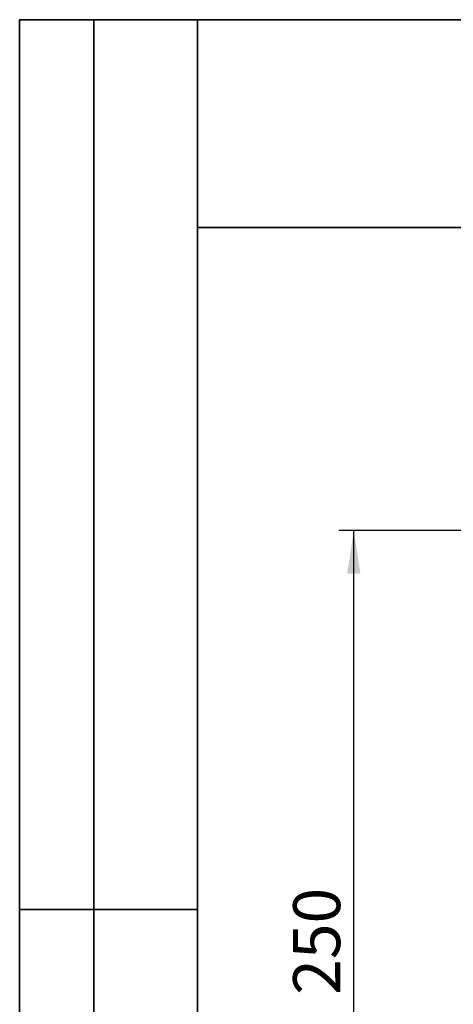
# Paper-space layout 'Лист4' of a CAD drawing. Units: millimetres. Extents: x 8 to 418, y -69 to 291.
# Drawn here: x 8 to 37, y 225 to 291 of the extents above; entities that cross this region are included whole.
import ezdxf

# ---------------------------------------------------------------- set-up
doc = ezdxf.new("R2010")
doc.units = ezdxf.units.MM
doc.layers.add('FORMAT', color=7, linetype='Continuous')
doc.styles.add('SLDTEXTSTYLE1', font='TXT', dxfattribs={"width": 0.7})
doc.dimstyles.new('SLDDIMSTYLE0', dxfattribs={"dimtxt": 2.90835, "dimasz": 2.90835, "dimexe": 0, "dimexo": 0.0625, "dimgap": 0.727087, "dimtad": 2, "dimdec": 1, "dimlfac": 4, "dimrnd": 1e-09, "dimzin": 12, "dimdsep": 46, "dimtxsty": 'SLDTEXTSTYLE1', "dimsah": 1, "dimcen": 0.09, "dimadec": 0, "dimazin": 3, "dimtfac": 1, "dimtdec": 1, "dimtofl": 0, "dimtmove": 0, "dimatfit": 3, "dimfxl": 0, "dimfrac": 2, "dimtolj": 1, "dimtzin": 12, "dimarcsym": 0})

# ---------------------------------------------------------------- blocks, each defined once
blk = doc.blocks.new('_D_2')
at = {"layer": 'FORMAT'}
for p, q in [((38.111, 256.556), (29.556, 256.556)), ((30.556, 194.056), (30.556, 256.556)), ((36.111, 194.056), (29.556, 194.056))]:
    blk.add_line(p, q, dxfattribs=at)
for points in [[(30.556, 256.556), (30.108, 253.648), (31.003, 253.648)], [(30.556, 194.056), (31.003, 196.964), (30.108, 196.964)]]:
    blk.add_solid(points, dxfattribs=at)
at = {"layer": 'FORMAT', "insert": (26.463, 225.26), "char_height": 3.175, "attachment_point": 1, "rotation": 90, "style": 'SLDTEXTSTYLE1'}
blk.add_mtext('250', dxfattribs=at)

psp = doc.layouts.new('Лист4')

# ---------------------------------------------------------------- linework, layer by layer
at = {"layer": 'FORMAT', "color": 7, "lineweight": 35}
for p, q in [((20, 291), (8, 291)), ((8, 291), (8, 171)), ((13, 171), (13, 291)), ((20, 291), (415, 291)), ((20, 291), (20, 5)), ((90, 277), (20, 277)), ((20, 231), (8, 231))]:
    psp.add_line(p, q, dxfattribs=at)

# ---------------------------------------------------------------- dimensions: what is measured, and where the dimension line sits
at = {"layer": 'FORMAT'}
dim = psp.add_linear_dim(base=(30.556, 256.556), p1=(36.111, 194.056), p2=(38.111, 256.556), angle=90, dimstyle='SLDDIMSTYLE0', dxfattribs=at)
dim.commit()
dim.dimension.update_dxf_attribs({"geometry": '_D_2', "text_midpoint": (30.556, 227.944), "dimtype": 160})

doc.saveas('drawing.dxf')
